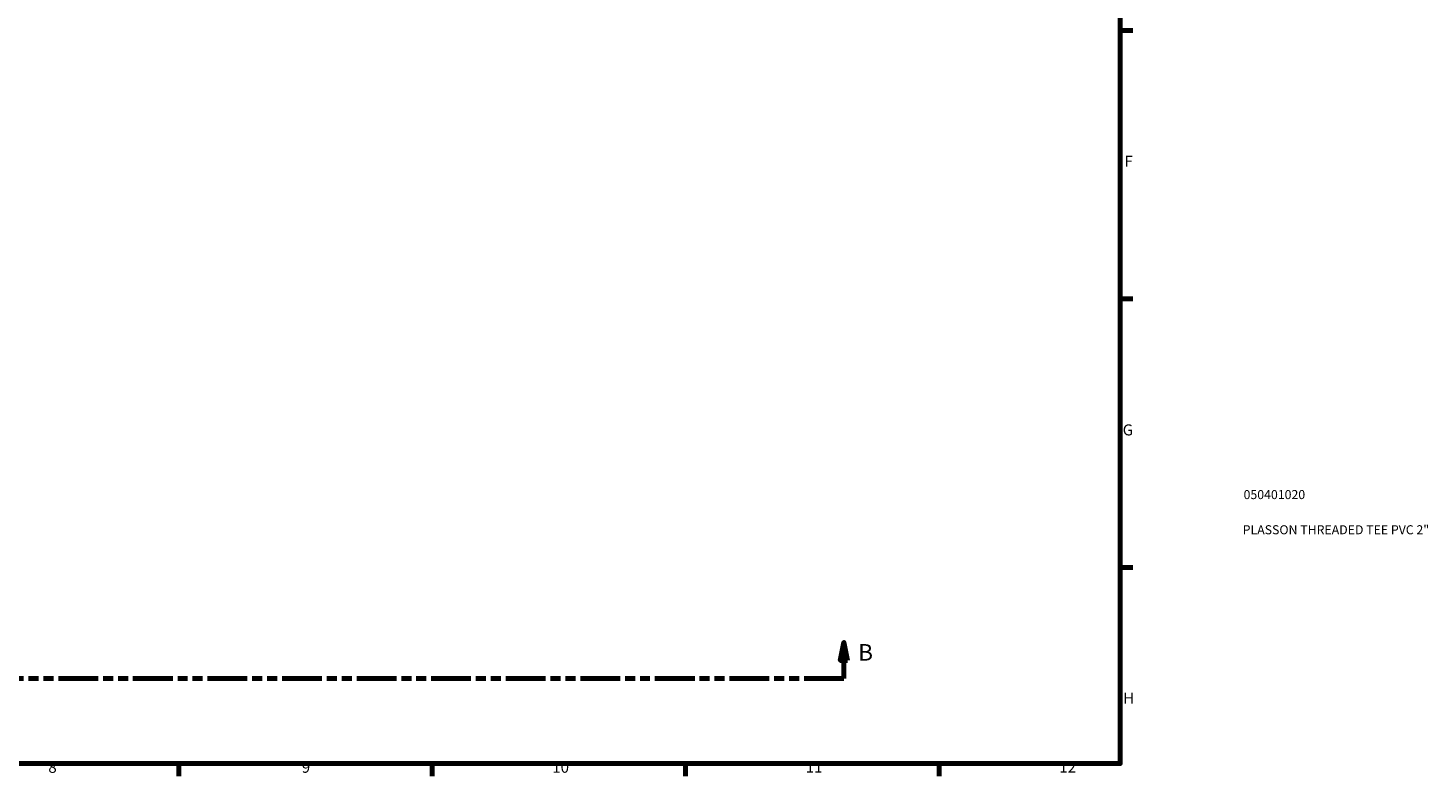
# Model space of a CAD drawing. Units: millimetres. Extents: x 0 to 923, y -295 to 742.
# Drawn here: x 519 to 906, y 17 to 223 of the extents above; entities that cross this region are included whole.
import ezdxf

# ---------------------------------------------------------------- set-up
doc = ezdxf.new("R2010")
doc.units = ezdxf.units.MM
doc.linetypes.add('DOUBLE_DASH_CHAIN', pattern=[1.2403, 0.6614, -0.0827, 0.1654, -0.0827, 0.1654, -0.0827])
for name, color, linetype, lineweight in [('Border (ANSI)', 7, 'Continuous', 70), ('Section Line (ANSI)', 7, 'DOUBLE_DASH_CHAIN', 70), ('Title (ISO)', 7, 'Continuous', 50)]:
    doc.layers.add(name, color=color, linetype=linetype, lineweight=lineweight)
doc.styles.add('Label Text (ANSI)', font='tahoma.ttf')
doc.styles.add('Note Text (ANSI)', font='tahoma.ttf')
doc.styles.add('Note Text (ISO)', font='tahoma.ttf')

# ---------------------------------------------------------------- blocks, each defined once
blk = doc.blocks.new('Borders Default Border')
at = {"layer": 'Border (ANSI)'}
for p, q in [((821, 222.75), (824.45, 222.75)), ((821, 148.5), (824.45, 148.5)), ((821, 74.25), (824.45, 74.25)), ((560.67, 20), (560.67, 16.55)), ((630.75, 20), (630.75, 16.55)), ((700.83, 20), (700.83, 16.55)), ((770.92, 20), (770.92, 16.55))]:
    blk.add_line(p, q, dxfattribs=at)
at = {"layer": 'Border (ANSI)', "flags": 128}
blk.add_lwpolyline([(20, 20), (20, 574), (821, 574), (821, 20), (20, 20)], dxfattribs=at)
at = {"layer": 'Border (ANSI)', "attachment_point": 7, "style": 'Note Text (ANSI)'}
for s, insert, char_height in [('F', (822.14, 184.1), 3.05), ('G', (821.66, 109.79), 3.05), ('H', (821.81, 35.6), 3.05), ('8', (524.63, 16.48), 3.05), ('9', (594.7, 16.49), 3.05), ('10', (663.96, 16.49), 3.048), ('11', (734.04, 16.55), 3.048), ('12', (804.13, 16.55), 3.048)]:
    blk.add_mtext(s, dxfattribs=dict(at, insert=insert, char_height=char_height))
blk = doc.blocks.new('Title Blocks ISO')
at = {"layer": 'Title (ISO)', "color": 232, "true_color": 0xca0064, "style": 'Note Text (ISO)'}
for tag, p in [('PART_NUMBER_001', (34.08, 73.13)), ('DESCRIPTION_001', (33.84, 63.4))]:
    blk.add_attdef(tag, p, '', height=2.5, dxfattribs=at)
blk = doc.blocks.new('2dTransSection0')
at = {"layer": 'Section Line (ANSI)', "linetype": 'Continuous'}
for p, q in [((238.81, 53.53), (237.81, 48.53)), ((238.81, 48.53), (238.81, 53.53)), ((239.81, 48.53), (238.81, 53.53)), ((744.57, 53.53), (743.57, 48.53)), ((744.57, 48.53), (744.57, 53.53)), ((745.57, 48.53), (744.57, 53.53)), ((237.81, 48.53), (239.81, 48.53)), ((238.81, 43.53), (238.81, 48.53)), ((743.57, 48.53), (745.57, 48.53)), ((744.57, 43.53), (744.57, 48.53)), ((238.81, 43.53), (249.82, 43.53)), ((733.56, 43.53), (744.57, 43.53))]:
    blk.add_line(p, q, dxfattribs=at)
at = {"layer": 'Section Line (ANSI)', "linetype": 'DOUBLE_DASH_CHAIN', "ltscale": 16.62075}
blk.add_line((238.81, 43.53), (744.57, 43.53), dxfattribs=at)
at = {"layer": 'Section Line (ANSI)', "linetype": 'Continuous', "flags": 128}
for points in [[(239.81, 48.53), (238.81, 53.53), (237.81, 48.53), (239.81, 48.53)], [(745.57, 48.53), (744.57, 53.53), (743.57, 48.53), (745.57, 48.53)]]:
    blk.add_lwpolyline(points, dxfattribs=at)
at = {"layer": 'Section Line (ANSI)'}
for points in [[(239.81, 48.53), (238.81, 53.53), (237.81, 48.53), (239.81, 48.53)], [(745.57, 48.53), (744.57, 53.53), (743.57, 48.53), (745.57, 48.53)]]:
    blk.add_solid(points, dxfattribs=at)
at = {"layer": 'Section Line (ANSI)', "char_height": 4.57, "attachment_point": 7, "style": 'Label Text (ANSI)'}
for insert in [(232.06, 47.03), (748.53, 47.03)]:
    blk.add_mtext('B', dxfattribs=dict(at, insert=insert))

msp = doc.modelspace()

# ---------------------------------------------------------------- block references
msp.add_blockref('Borders Default Border', (0, 0))
msp.add_blockref('Title Blocks ISO', (821, 20)).add_auto_attribs({'PART_NUMBER_001': '050401020', 'DESCRIPTION_001': 'PLASSON THREADED TEE PVC 2"'})
at = {"layer": 'Section Line (ANSI)'}
msp.add_blockref('2dTransSection0', (0, 0), dxfattribs=at)

doc.saveas('drawing.dxf')
